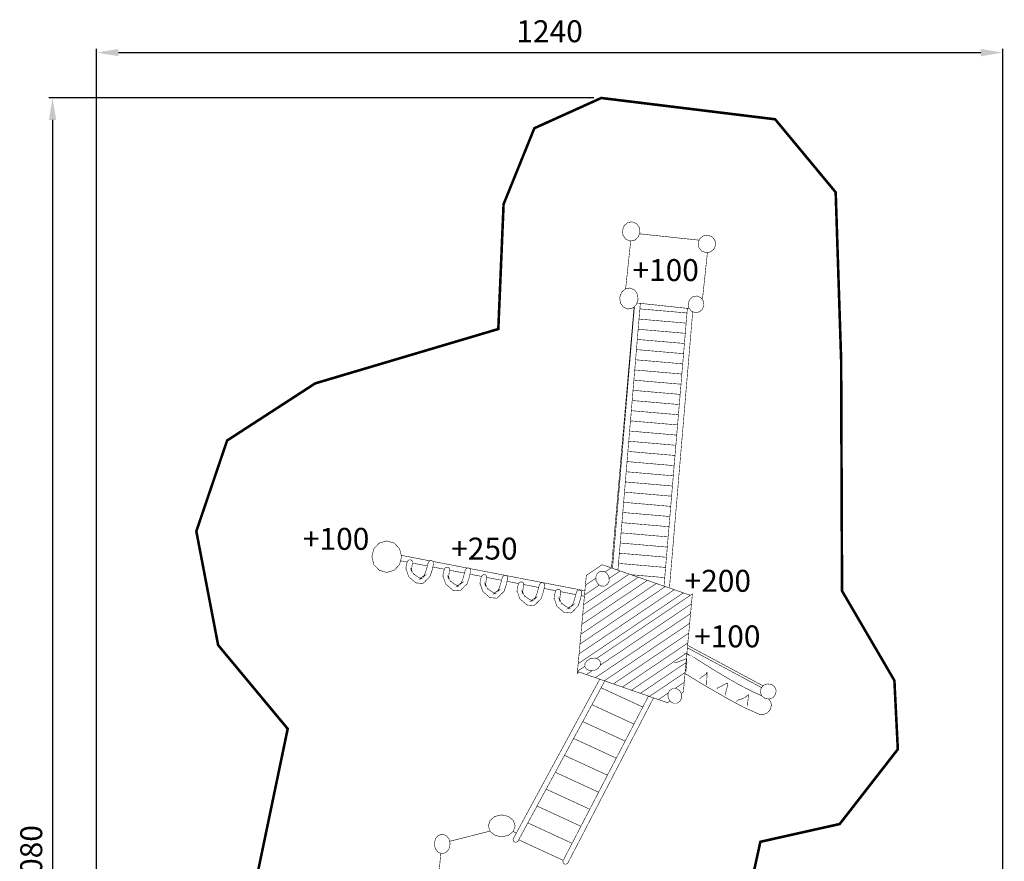
# Model space of a CAD drawing. Extents: x 33 to 1381, y -2218 to -29.
import ezdxf

# ---------------------------------------------------------------- set-up
doc = ezdxf.new("R2010")
doc.units = 0
doc.header["$LTSCALE"] = 20
doc.header["$MEASUREMENT"] = 0
doc.header["$PDMODE"] = 35
doc.header["$PDSIZE"] = 0.000315
doc.linetypes.add('STRICHLINIEX2', pattern=[1.5, 1, -0.5])
doc.layers.get('0').update_dxf_attribs({"linetype": 'CONTINUOUS'})
doc.layers.get('Defpoints').update_dxf_attribs({"linetype": 'CONTINUOUS'})
doc.styles.get("Standard").update_dxf_attribs({"font": 'arial.ttf', "height": 30})
doc.dimstyles.new('Kopie von ISO-25', dxfattribs={"dimtxt": 30, "dimasz": 30, "dimexe": 5, "dimexo": 10, "dimgap": 10, "dimtad": 1, "dimdec": 0, "dimtxsty": 'Standard', "dimcen": 2.5, "dimclrd": 256, "dimclre": 256, "dimclrt": 256, "dimadec": 0, "dimazin": 0, "dimtfac": 1, "dimtdec": 0, "dimtmove": 0, "dimatfit": 3, "dimfxl": 0, "dimarcsym": 0})

# ---------------------------------------------------------------- blocks, each defined once
blk = doc.blocks.new('*D3')
at = {"linetype": 'Continuous', "lineweight": -2}
for p, q in [((819.0954856811913, -136.2436925752841), (73.32429049498248, -136.2436925752839)), ((78.32429049498244, -166.2436925752839), (78.324290494982, -2186.243692575284)), ((600.6436443041213, -2216.243692575284), (73.32429049498201, -2216.243692575284))]:
    blk.add_line(p, q, dxfattribs=at)
at = {"linetype": 'Continuous'}
for points in [[(73.32429049498244, -166.2436925752839), (83.32429049498244, -166.2436925752839), (78.32429049498245, -136.2436925752839)], [(73.324290494982, -2186.243692575284), (83.324290494982, -2186.243692575284), (78.32429049498198, -2216.243692575284)]]:
    blk.add_solid(points, dxfattribs=at)
at = {"layer": 'Defpoints', "color": 0, "linetype": 'Continuous'}
for p in [(829.0954856811913, -136.2436925752841), (78.32429049498198, -2216.243692575284), (610.6436443041213, -2216.243692575284)]:
    blk.add_point(p, dxfattribs=at)
at = {"linetype": 'Continuous', "insert": (53.00710086333166, -1176.243692575284), "char_height": 30, "attachment_point": 5, "rotation": 90}
blk.add_mtext('2080', dxfattribs=at)
blk = doc.blocks.new('*D4')
at = {"linetype": 'Continuous', "lineweight": -2}
for p, q in [((138.4207691719314, -1922.420916112281), (138.4207691719315, -69.15559687466157)), ((168.4207691719315, -74.15559687466157), (1348.42129671016, -74.15559687466157)), ((1378.421296710159, -1943.794752658469), (1378.42129671016, -69.15559687466157))]:
    blk.add_line(p, q, dxfattribs=at)
at = {"linetype": 'Continuous'}
for points in [[(168.4207691719315, -69.15559687466157), (168.4207691719315, -79.15559687466157), (138.4207691719315, -74.15559687466157)], [(1348.42129671016, -69.15559687466157), (1348.42129671016, -79.15559687466157), (1378.42129671016, -74.15559687466157)]]:
    blk.add_solid(points, dxfattribs=at)
at = {"layer": 'Defpoints', "color": 0, "linetype": 'Continuous'}
for p in [(1378.42129671016, -74.15559687466157), (138.4207691719314, -1932.420916112281), (1378.421296710159, -1953.794752658469)]:
    blk.add_point(p, dxfattribs=at)
at = {"linetype": 'Continuous', "insert": (758.4210329410455, -48.83840724301082), "char_height": 30, "attachment_point": 5}
blk.add_mtext('1240', dxfattribs=at)

msp = doc.modelspace()

# ---------------------------------------------------------------- linework, layer by layer
at = {"linetype": 'STRICHLINIEX2', "const_width": 3.528058439512614, "flags": 128}
msp.add_lwpolyline([(259.4857516239584, -1591.894950729535), (358.1286399934501, -1506.525080489285), (388.6035465141645, -1397.248994822939), (356.6546786453945, -1207.076230937815), (400.0426854545453, -999.0802949360176), (304.8417495626516, -884.61626156434), (275.0066687589374, -728.8983284395797), (317.1427101218421, -604.7624873458171), (437.6996927985614, -526.6054519152751), (688.2444199807012, -452.2406348074057), (695.4374427991719, -281.5575363018532), (737.52547818331, -177.601732282305), (829.0954856811913, -136.2436925752841), (1067.009306450078, -165.3655416944661), (1149.866355801768, -265.2024835358188), (1157.325316502612, -494.2654242195181), (1158.537403966497, -810.4444843710876), (1230.208298265909, -933.025338152633), (1234.889262195483, -1027.106388539861), (1155.352245375317, -1129.328135326396), (1046.809457384627, -1153.640242572964), (991.800447715535, -1405.20300130482), (922.4305383983796, -1529.947934129177), (880.7773508219049, -1664.669982540579), (1102.903300573889, -1819.555812033385), (1198.953358090209, -1847.360925734969), (1186.323213676619, -1898.181985256424), (1378.421296710159, -1953.794752658469), (1308.947247439066, -2194.029624400737), (1116.846370406762, -2138.426762994311), (1100.252303746445, -2187.411657327915), (1004.208342227428, -2159.608829625319), (610.6436443041213, -2216.243692575284), (324.8876746961847, -2150.761759538447), (186.003838125574, -2082.666675657426), (138.4207691719314, -1932.420916112281), (259.4857516239584, -1591.894950729535)], dxfattribs=at)
at = {"linetype": 'Continuous', "const_width": 0.7619996629616875}
for points in [[(858.047408875533, -317.4825184119571), (860.3928438381291, -311.0118712739742), (865.1992837122039, -306.7362911650962), (871.4314249556797, -305.5734796794167), (877.2792643691355, -308.0189905977483), (881.0783406887747, -313.2084623024052), (882.0133142752288, -320.0245492875974), (879.6673713128573, -326.4964664250188), (874.8619474383333, -330.773316533335), (868.6305681945203, -331.9346040196885), (862.781712781514, -329.489093101357), (858.9813664624364, -324.2993673968125), (858.047408875533, -317.4825184119571)], [(881.2854192975022, -322.032644137367), (963.1440767542039, -330.7281585511116)], [(862.4421104970461, -397.3349172876378), (869.404033248397, -331.7904601226387)], [(961.6582810476473, -334.5464848644336), (963.9407240381051, -328.6808654588423), (968.7006819327391, -324.8350531598746), (974.9142811844165, -323.8355636019566), (980.7796465901201, -326.1172445927514), (984.6257128889754, -330.8772024873854), (985.6244404472307, -337.0915637387257), (983.3435214560986, -342.9569291444293), (978.5835635614646, -346.8024874435093), (972.3694563100121, -347.8004530021016), (966.503582904533, -345.5202960106324), (962.6575166056778, -340.761354115549), (961.6582810476473, -334.5464848644336)], [(974.3833271351549, -347.4770318505795), (967.5147115197007, -412.1306323973728)], [(854.3654265041022, -409.1866378505198), (856.8574194018745, -402.121376975539), (861.9242091607945, -397.4373650473135), (868.4753742631638, -396.1414576205033), (874.6076935507917, -398.7838184517667), (878.5769497951592, -404.427187955661), (879.5284333743107, -411.8574466692005), (877.0369484763137, -418.9229615440689), (871.9701587173937, -423.6069734722944), (865.4195016147997, -424.9016108996663), (859.287690326947, -422.2592500684028), (855.3179260828042, -416.6161345643962), (854.3654265041022, -409.1866378505198)], [(882.4357949801831, -417.1363870905446), (882.5243620491883, -417.5506001510748), (851.9253752938031, -782.1028224517623)], [(949.7057759717032, -424.2815156914784), (877.8391075501304, -416.6481466846173)], [(948.0215350792848, -417.3156502549951), (950.106366157148, -411.734510723576), (954.4129342523199, -408.0583703495612), (960.0143937747513, -407.0784387829924), (965.2848914435696, -409.2130538388358), (968.7230339228527, -413.711645849074), (969.5894275396402, -419.6054592421949), (967.503834462114, -425.1876147731646), (963.1975203668298, -428.8645171468424), (957.5973308438367, -429.8444487134111), (952.3263251752431, -427.7093256577925), (948.8871666964094, -423.2107336475544), (948.0215350792848, -417.3156502549951)], [(844.494652796991, -779.5292482851999), (874.5719436845648, -421.201744046808)], [(872.5795044478754, -437.927487138221), (873.7834639153548, -424.0075312951246), (874.3324450838231, -424.0550241574779)], [(873.7834639153548, -424.0075312951246), (873.9785127579079, -421.750343391027)], [(874.3324450838231, -424.0550241574779), (873.7834639153548, -424.0075312951246)], [(881.9232880671957, -424.7117149178556), (946.429284672948, -430.2921876074819)], [(946.429284672948, -430.2921876074819), (881.9232880671957, -424.7117149178556)], [(914.9673342802563, -803.9629467352327), (946.8785355848424, -424.9564748753995), (946.885393581809, -424.86655891517), (946.8869175811349, -424.8637649164059), (946.8874255809103, -424.8609709176417), (946.8874255809103, -424.8574149192145), (947.2241188246123, -424.017924722698)], [(954.229198960669, -428.4801215830185), (922.3963424567203, -806.5402167291661)], [(871.375544980396, -451.8416009839015), (872.5795044478754, -437.927487138221), (873.1637776080781, -437.9780101549071)], [(873.1637776080781, -437.9780101549071), (872.5795044478754, -437.927487138221)], [(880.7546756025693, -438.6344070119951), (945.2572744372283, -444.2120479155891)], [(945.2572744372283, -444.2120479155891), (880.7546756025693, -438.6344070119951)], [(870.1713315130288, -465.7673988244139), (871.375544980396, -451.8416009839015), (871.9955946703561, -451.8952235812241)], [(871.9955946703561, -451.8952235812241), (871.375544980396, -451.8416009839015)], [(879.586516728244, -452.5516950921498), (944.0854555035102, -458.1296361470061)], [(944.0854555035102, -458.1296361470061), (879.586516728244, -452.5516950921498)], [(868.9663560459987, -479.6914186657128), (870.1713315130288, -465.7673988244139), (870.8264352139105, -465.8240708185252)], [(870.8264352139105, -465.8240708185252), (870.1713315130288, -465.7673988244139)], [(878.4173701371049, -466.4807506978896), (942.912550156815, -472.060127607777)], [(942.912550156815, -472.060127607777), (878.4173701371049, -466.4807506978896)], [(867.7623965785192, -493.6055325113933), (868.9663560459987, -479.6914186657128), (869.6574212454639, -479.7511847763309)], [(869.6574212454639, -479.7511847763309), (868.9663560459987, -479.6914186657128)], [(877.2484017303207, -480.4076834391332), (941.7401022353637, -485.9851862700081)], [(941.7401022353637, -485.9851862700081), (877.2484017303207, -480.4076834391332)], [(866.5584371110398, -507.5336163508947), (867.7623965785192, -493.6055325113933), (868.4892372704476, -493.6684105605117)], [(868.4892372704476, -493.6684105605117), (867.7623965785192, -493.6055325113933)], [(876.080232262476, -494.3250977290567), (940.5681912544675, -499.9038677374908)], [(940.5681912544675, -499.9038677374908), (876.080232262476, -494.3250977290567)], [(865.3544776435604, -521.4525561944404), (866.5584371110398, -507.5336163508947), (867.3198914273223, -507.5994783260505)], [(867.3198914273223, -507.5994783260505), (866.5584371110398, -507.5336163508947)], [(874.9109252446129, -508.2560646372587), (939.3953461861432, -513.8336432774639)], [(939.3953461861432, -513.8336432774639), (874.9109252446129, -508.2560646372587)], [(864.1495021765302, -535.372512037537), (865.3544776435604, -521.4525561944404), (866.1513068222523, -521.5214770390116)], [(866.1513068222523, -521.5214770390116), (865.3544776435604, -521.4525561944404)], [(873.7423714582765, -522.1780576461239), (938.2231886144511, -527.7552534816825)], [(938.2231886144511, -527.7552534816825), (873.7423714582765, -522.1780576461239)], [(862.9455427090508, -549.2873878828802), (864.1495021765302, -535.372512037537), (864.9826300131281, -535.4445742301817)], [(864.9826300131281, -535.4445742301817), (864.1495021765302, -535.372512037537)], [(872.5737234543731, -536.1011731504394), (937.0509193579911, -541.6781901558601)], [(937.0509193579911, -541.6781901558601), (872.5737234543731, -536.1011731504394)], [(861.7405672420207, -563.2175037214829), (862.9455427090508, -549.2873878828802), (863.8143830740524, -549.3625501402404)], [(863.8143830740524, -549.3625501402404), (862.9455427090508, -549.2873878828802)], [(871.4054985643354, -550.0192477329338), (935.8790170587102, -555.5967685125777)], [(935.8790170587102, -555.5967685125777), (871.4054985643354, -550.0192477329338)], [(860.5383857737548, -577.1344115659275), (861.7405672420207, -563.2175037214829), (862.6448615411888, -563.2957109954035)], [(862.6448615411888, -563.2957109954035), (861.7405672420207, -563.2175037214829)], [(870.2360226066301, -563.9522273677467), (934.7060599747982, -569.5278744516254)], [(934.7060599747982, -569.5278744516254), (870.2360226066301, -563.9522273677467)], [(859.3344263062753, -591.0553834085746), (860.5383857737548, -577.1344115659275), (861.4764579799287, -577.2155528327063)], [(861.4764579799287, -577.2155528327063), (860.5383857737548, -577.1344115659275)], [(869.0676405751717, -577.8721741120416), (933.5339955956522, -583.4483778163448)], [(933.5339955956522, -583.4483778163448), (869.0676405751717, -577.8721741120416)], [(858.1304668387959, -604.975339251671), (859.3344263062753, -591.0553834085746), (860.3077049050519, -591.1395586202285)], [(860.3077049050519, -591.1395586202284), (859.3344263062753, -591.0553834085746)], [(867.8989249923151, -591.7960947429376), (932.3617325328004, -597.3712409295937)], [(932.3617325328004, -597.3712409295937), (867.8989249923151, -591.7960947429376)], [(856.9244753722152, -618.8983430934194), (858.1304668387959, -604.975339251671), (859.1390323488193, -605.0626051443329)], [(859.1390323488193, -605.0626051443329), (858.1304668387959, -604.975339251671)], [(866.7302581934026, -605.7194341684689), (931.1892481150949, -611.2967330545588)], [(931.1892481150949, -611.2967330545588), (866.7302581934026, -605.7194341684689)], [(855.7205159047357, -632.8193149360663), (856.9244753722152, -618.8983430934194), (857.9700956661205, -618.9887983540142)], [(857.9700956661205, -618.9887983540142), (856.9244753722152, -618.8983430934194)], [(865.5613617977716, -619.6455089784977), (930.0168274471079, -625.221468029843)], [(930.0168274471079, -625.221468029843), (865.5613617977716, -619.6455089784977)], [(854.5165564372562, -646.7423187778147), (855.7205159047357, -632.8193149360663), (856.801341515704, -632.9128169550387)], [(856.801341515704, -632.9128169550387), (855.7205159047357, -632.8193149360663)], [(864.392637075375, -633.569538496647), (928.8444865317377, -639.1452557904586)], [(928.8444865317377, -639.1452557904586), (864.392637075375, -633.569538496647)], [(853.3123429698892, -660.6604966216976), (854.5165564372562, -646.7423187778147), (855.63241575836, -646.8388800048903)], [(855.63241575836, -646.8388800048903), (854.5165564372562, -646.7423187778147)], [(863.2237253204013, -647.4957962958217), (927.6718266050792, -653.0728324194969)], [(927.6718266050792, -653.0728324194969), (863.2237253204013, -647.4957962958217)], [(852.1083835024097, -674.5862944622102), (853.3123429698892, -660.6604966216976), (854.4638953020045, -660.7601144785158)], [(854.4638953020045, -660.7601144785158), (853.3123429698892, -660.6604966216976)], [(862.0552526040707, -661.4168234475159), (926.4998944695343, -666.9917651388424)], [(926.4998944695343, -666.9917651388424), (862.0552526040707, -661.4168234475159)], [(850.9034080353796, -688.5004083078906), (852.1083835024097, -674.5862944622102), (853.294739926428, -674.6889130981531)], [(853.294739926428, -674.6889130981531), (852.1083835024097, -674.5862944622102)], [(860.8861327149195, -675.3455609293529), (925.3272086661888, -680.919649102967)], [(925.3272086661888, -680.919649102967), (860.8861327149195, -675.3455609293529)], [(849.7004645674507, -702.4244281491895), (850.9034080353796, -688.5004083078906), (852.1265503021741, -688.6062061848452)], [(852.1265503021741, -688.6062061848452), (850.9034080353796, -688.5004083078906)], [(859.7179745967934, -689.2628400002533), (924.1554539214118, -694.8364749680944)], [(924.1554539214118, -694.8364749680944), (859.7179745967934, -689.2628400002533)], [(848.4954891004206, -716.3443839922859), (849.7004645674507, -702.4244281491895), (850.9575506861614, -702.5331491541183)], [(850.9575506861614, -702.5331491541183), (849.7004645674507, -702.4244281491895)], [(858.5490116075155, -703.1897081980553), (922.9829352363641, -708.7623740832042)], [(922.9829352363641, -708.7623740832042), (858.5490116075155, -703.1897081980553)], [(847.2915296329411, -730.2684038335848), (848.4954891004206, -716.3443839922859), (849.7888729077137, -716.4562578933778)], [(849.7888729077137, -716.4562578933778), (848.4954891004206, -716.3443839922859)], [(857.3803572835936, -717.1128989982219), (921.8106140939631, -722.6859270020431)], [(921.8106140939631, -722.6859270020431), (857.3803572835936, -717.1128989982219)], [(846.0875701654617, -744.18632767758), (847.2915296329411, -730.2684038335848), (848.6198634809754, -730.383317743285)], [(848.6198634809754, -730.383317743285), (847.2915296329411, -730.2684038335848)], [(856.2113699250268, -731.0400575284611), (920.637947020326, -736.6135885151019)], [(920.637947020326, -736.6135885151019), (856.2113699250268, -731.0400575284611)], [(515.187692525023, -763.6493230689474), (517.9733092929232, -752.7865098736534), (525.2819020602765, -745.047895296502), (535.5414655223926, -742.098448601065), (545.8002669848458, -745.047895296502), (553.1083517524237, -752.7865098736534), (555.8934605205487, -763.6493230689474), (553.1083517524237, -774.5113742645786), (545.8002669848458, -782.249226842067), (535.5414655223926, -785.1984195376162), (525.2819020602765, -782.249226842067), (517.9733092929232, -774.5113742645786), (515.187692525023, -763.6493230689474)], [(844.8843726976452, -758.1072995202271), (846.0875701654617, -744.18632767758), (847.4513664478674, -744.3042731627278)], [(847.4513664478674, -744.3042731627278), (846.0875701654617, -744.18632767758)], [(855.0429198364855, -744.9608150957105), (919.4660307541319, -750.5323327555936)], [(919.4660307541319, -750.5323327555936), (855.0429198364855, -744.9608150957105)], [(555.4151168294144, -761.783629987439), (594.6915128778921, -769.3598926202806)], [(570.8725958951619, -772.3963172000847), (570.1337102219767, -776.2962314751226), (569.728326401281, -779.9548458568893), (569.1055186767537, -783.423468322691), (568.4735669562708, -780.1044517907173), (569.7486463922934, -782.2515128410557), (570.8065559243719, -784.4201638818447), (571.8334774701566, -786.7114968683705), (571.8156974780208, -786.5954189197128), (575.5347638330492, -789.6383375738064), (579.0409782822235, -792.0381285123603), (583.6675862358393, -793.6042918196343), (580.4466136605001, -794.4833854308044), (583.0282685186144, -792.2654584118106), (585.7994072929183, -790.1176353618093), (588.7186280017246, -788.6843139957784), (585.9485052269712, -791.2314248691716), (588.7262479983542, -784.7427437391652), (590.514915207213, -778.8827123311021), (592.2606564350582, -772.2014992862541), (592.2687844314631, -772.1694953004097), (592.2774204276434, -772.1374913145653), (592.2855484240483, -772.105487328721), (593.2995159755626, -770.2863401333439), (594.9718512358759, -769.1733126256443), (596.9426363641825, -769.0064346994557), (598.6327516166315, -769.8796863132098), (599.5684872027484, -771.4956335984639), (599.5486752115114, -773.5062967091321), (597.7221620193923, -781.8527330174392), (594.6812753643998, -790.9710749843264), (588.8235299553256, -796.4874445443936), (589.2215477792793, -796.6502584723798), (587.7737484196521, -797.8905399237938), (586.3089310675521, -799.1115173837461), (584.8375097183731, -800.3243668472935), (575.3889678975358, -799.4793092210689), (565.4817022795957, -790.8646490313995), (562.1664957459369, -780.8222554732273), (561.741553933892, -780.9073454355914), (562.0161278124458, -777.4963809442872), (562.6937995127064, -774.3561803332221), (563.6094691076987, -770.9952538197858), (564.6236906591007, -769.1758526245209), (566.2957719195264, -768.0630791167091), (568.266557047833, -767.8964551904082), (569.956672300282, -768.769198804387), (570.8924078863989, -770.3854000895287), (570.8725958951619, -772.3963172000847)], [(843.6783812310645, -772.0353833597285), (844.8843726976452, -758.1072995202271), (846.2826165100504, -758.2282415767106)], [(846.2826165100504, -758.2282415767106), (844.8843726976452, -758.1072995202271)], [(853.8741921345821, -758.8848801113033), (918.2936256277432, -764.4568831447115)], [(918.2936256277432, -764.4568831447115), (853.8741921345821, -758.8848801113033)], [(563.6033195592338, -771.0178254772864), (554.4565235294028, -769.253442858219)], [(591.1800173225998, -776.3372669589014), (570.8682595031294, -772.419205121456)], [(614.4433453954306, -780.8246756186659), (598.6152882056466, -777.771502801848)], [(598.7894992716562, -770.1503781105135), (645.894985581173, -779.2368415245226)], [(621.5656394732388, -782.4783347407307), (620.8267538000536, -786.3782490157687), (620.4213699793579, -790.0371173974231), (619.7985622548306, -793.506247863), (619.1666105343477, -790.1864693313635), (620.4411819705949, -792.3340383814772), (621.4993455025611, -794.5026894222661), (622.5265210482335, -796.7942764086796), (622.50848705621, -796.6784524599094), (626.227807411126, -799.7211171141155), (629.7337678604127, -802.1204000528942), (634.3596138143655, -803.6863093602803), (631.139657238577, -804.5654029714506), (633.7213120966912, -802.3482379521197), (636.4924508709953, -800.2006689020061), (639.4116715798015, -798.7673475359751), (636.641548805048, -801.3144584093684), (639.4192915764311, -794.8257772793619), (641.2074507855145, -788.9657458712989), (642.9524300136968, -782.2842788265632), (642.9613200097647, -782.2522748407188), (642.9697020060572, -782.2202708548743), (642.9785920021251, -782.18826686903), (643.9920515538641, -780.3693736735404), (645.6646408140651, -779.256346165841), (647.6354259423716, -779.0894682396524), (649.3250331950454, -779.9627198534065), (650.2607687811624, -781.5786671386606), (650.2414647897007, -783.5893302493289), (648.4144435978062, -791.9355125577483), (645.3735569428137, -801.0538545246354), (639.5165735334025, -806.5694620850397), (639.9145913573562, -806.732276013026), (638.4665379978413, -807.9733194641028), (637.0017206457413, -809.1940429241674), (635.53055329645, -810.4063843879395), (626.0815034758374, -809.5620887613779), (616.1744918577848, -800.9474285717085), (612.8595393240138, -790.9042730138734), (612.4345975119688, -790.9893629762375), (612.7091713905227, -787.5789064847086), (613.3865890908957, -784.4384518737559), (614.3025126857756, -781.077271360432), (615.31648023729, -779.25863216483), (616.9888154976032, -778.1458586570182), (618.9596006259097, -777.9784727310544), (620.6492078785835, -778.8517243448084), (621.5851974645881, -780.4676716300626), (621.5656394732388, -782.4783347407307)], [(649.1267390175088, -779.8602340773435), (697.6840276698783, -789.2267444647778)], [(821.7808315703224, -792.9645656685133), (819.204476056061, -794.7003013348608), (813.3276806554129, -798.657365584621), (807.445551257124, -802.6174778330328), (807.8527130770331, -798.152413807965), (808.2644468949201, -793.6853177837959), (808.6744027135935, -789.2222857578294), (812.2936471127738, -786.7836328364642), (815.9116215125159, -784.3470119142005), (819.5214679158531, -781.9144549901391), (823.1391883157075, -779.482406065853), (826.7500507185953, -777.0534051402188), (830.3545631242918, -774.6254202141353), (834.4658053058577, -776.0490895844353), (838.5719674896706, -777.4747909538366), (842.6814316720229, -778.8984603241367)], [(834.071910259962, -784.6918398128533), (836.8193682648587, -782.8430785794017), (842.6814316720229, -778.8984603241367), (846.7898798548247, -780.3277176919652), (850.9122980314474, -781.7521490619283), (855.0354782077331, -783.1793744306555)], [(842.6814316720229, -778.8984603241367), (836.8193682648587, -782.8430785794017), (834.071910259962, -784.6918398128533)], [(843.0737784585039, -779.0349509187289), (843.6783812310645, -772.0353833597285), (845.1132550549646, -772.1594953362234)], [(845.1132550549646, -772.1594953362235), (843.6783812310645, -772.0353833597285)], [(852.7048601232807, -772.8161447879756), (917.1206755478169, -778.3879058980509)], [(917.1206755478169, -778.3879058980509), (852.7048601232807, -772.8161447879756)], [(641.9479968861242, -786.1302196447285), (621.5683559830998, -782.199063415284)], [(665.2895227765378, -790.6327123699672), (649.3717752104914, -787.5622386162464)], [(672.2584290514279, -792.5613682809275), (671.5195433782428, -796.4612825559655), (671.1139055576596, -800.1201509376197), (670.4916058329075, -803.5892814031967), (669.8596541124246, -800.2692488716725), (671.1342255486718, -802.4170719216739), (672.1921350807503, -804.5854689625752), (673.2195646263103, -806.8762939493257), (673.2015306342869, -806.7614860001061), (676.9205969893152, -809.8036426545368), (680.4268114384896, -812.2031795932032), (685.0524033925548, -813.7693429004771), (681.8324468167663, -814.6484365116473), (684.4138476749928, -812.430763492541), (687.1847324494091, -810.2829404425397), (690.1034451584401, -808.8493650766211), (687.3345923831249, -811.3964759500145), (690.1118271547326, -804.9083028197833), (691.9002403637037, -799.047763411945), (693.6454735917737, -792.3662963672093), (693.6543635878415, -792.3345463812525), (693.6627455841341, -792.3030503951834), (693.6716355802021, -792.2713004092267), (694.685095131941, -790.4518992139618), (696.3571763923667, -789.3391257061501), (698.327453520898, -789.1722477799615), (700.017568773347, -790.0449913939403), (700.9538123592392, -791.6609386791944), (700.9345083677775, -793.6723637895255), (699.1074871758831, -802.0182920980573), (696.0666005208906, -811.1363800650568), (690.2096171114794, -816.6522416253488), (690.6076349354331, -816.8153095532226), (689.1590735761429, -818.0563530042996), (687.6945102239306, -819.2770764643642), (686.2235968745268, -820.4894179281363), (676.7742930540265, -819.644868301687), (666.8667734361987, -811.0299541121299), (663.5515669025401, -800.9873065540701), (663.1266250904952, -801.0723965164341), (663.401198969049, -797.6619400249053), (664.0788706693096, -794.5214854139526), (664.9955562638524, -791.1603049006285), (666.0090158155915, -789.3414117051391), (667.6813510759048, -788.2283841974396), (669.6516282044361, -788.0612522713634), (671.3417434568851, -788.9347578850051), (672.2777330428896, -790.5507051702592), (672.2584290514279, -792.5613682809275)], [(692.7163791793749, -795.9232500156081), (672.2640292011229, -791.9780684784862)], [(698.8795996134445, -789.4573655999179), (806.7309873307344, -810.2614749600046)], [(892.0404678401416, -796.0223707500994), (877.121022439127, -806.0645103083839), (862.1942110413705, -816.1104598649831), (847.2755276400189, -826.1513294238293), (832.3431282447341, -836.2021049782938), (817.4051408519208, -846.256944530961), (802.4635974606804, -856.3122920834035), (802.8862532737364, -851.8297020660875), (803.2979870916234, -847.3615900423679), (803.7033709123191, -842.9003360156148), (816.3825373042263, -834.3649237908933), (829.0599256969199, -825.8305275657224), (841.7274080939949, -817.3024813377428), (854.3908264928675, -808.7795151075163), (867.0570388905044, -800.2545168781886), (879.7184252902757, -791.730280648524), (883.8286514722911, -793.1552200182623), (887.9343056563287, -794.5860013854166), (892.0404678401416, -796.0223707500994)], [(879.7184252902757, -791.730280648524), (867.0570388905044, -800.2545168781886), (854.3908264928675, -808.7795151075163), (841.7274080939949, -817.3024813377428), (829.0599256969199, -825.8305275657224), (816.3825373042263, -834.3649237908933), (803.7033709123191, -842.9003360156148), (804.127550724701, -838.4103800015569), (804.5463965394424, -833.9282979840162), (804.9665123536219, -829.4543439628804), (815.3716177513637, -822.4469950622848), (825.774945149892, -815.443456160004), (836.1734465505549, -808.4452512553638), (846.5749959498695, -801.4427283526336), (856.9712113515435, -794.4460474473194), (867.3653947541162, -787.4513985411063), (871.4710489381538, -788.8816719084855), (875.5888951167988, -790.3081352775497), (879.7184252902757, -791.730280648524)], [(867.3653947541162, -787.4513985411063), (856.9712113515435, -794.4460474473194), (846.5749959498695, -801.4427283526336), (836.1734465505549, -808.4452512553638), (825.774945149892, -815.443456160004), (815.3716177513637, -822.4469950622848), (804.9665123536219, -829.4543439628804), (805.3718961743175, -824.9892799378126), (805.7805819935527, -820.5239619128572), (806.196379809642, -816.0543258898116), (814.3469822045679, -810.5674203167121), (822.4917426020777, -805.0861027411411), (826.5399732339728, -802.3629496593128)], [(826.5399732339728, -802.3629496593128), (822.4917426020777, -805.0861027411411), (814.3469822045679, -810.5674203167121), (806.196379809642, -816.0543258898116), (806.6093836269673, -811.571481872608), (807.0251814430567, -807.0921938538315), (807.445551257124, -802.6174778330328), (813.3276806554129, -798.657365584621), (819.204476056061, -794.7003013348608), (821.7808315703224, -792.9645656685133)], [(821.96748683396, -796.4452805630432), (821.6753869631582, -790.9982529723053), (823.7774900333818, -786.4371769897043), (827.8214222447194, -783.743254181247), (832.6839960939656, -783.8120881508014), (836.9275722169992, -786.5019469610561), (839.63952901748, -791.235488867374), (839.9290888894053, -796.6835324576625), (837.8252078199681, -801.2456244398142), (833.7794976094169, -803.9403092479342), (828.9176857598336, -803.8717292782678), (824.6758876360136, -801.1800924687993), (821.96748683396, -796.4452805630432)], [(839.7578579054681, -793.4618365151448), (846.9057038035949, -788.6495160111698), (855.0354782077331, -783.1793744306555), (859.1479903887373, -784.6032978008432), (863.2556765718762, -786.0292531701323), (867.3653947541162, -787.4513985411063)], [(855.0354782077331, -783.1793744306555), (846.9057038035949, -788.6495160111698), (839.7578579054681, -793.4618365151448)], [(915.9488504131286, -792.3055677778317), (869.8541951014505, -788.3184138068723)], [(869.8541951014505, -788.3184138068723), (915.9488504131286, -792.3055677778317)], [(716.1356804154024, -800.4407453130638), (700.1287587399601, -797.3530702083808)], [(722.9514726295049, -802.6444018211241), (722.2120789565444, -806.544316096162), (721.8064411359611, -810.2029304779287), (721.1836334114338, -813.6723149433933), (720.5524436906138, -810.3522824118693), (721.827015126861, -812.4995974620953), (722.8844166591642, -814.6682485028844), (723.9115922048366, -816.9593274895224), (723.8935582128131, -816.8432495408645), (727.6126245678415, -819.8861681949583), (731.1190930169035, -822.2862131334), (735.7454469706316, -823.8523764406739), (732.5244743952925, -824.731470051844), (735.1061292534067, -822.5137970327378), (737.8775220275984, -820.3659739827365), (740.796488736517, -818.9323986168179), (738.0266199616512, -821.4792554903236), (740.8043627330343, -814.9908283602047), (742.5927759420053, -809.130542952254), (744.3385171698505, -802.449329907406), (744.3468991661431, -802.4173259215615), (744.3555351623233, -802.3853219357172), (744.3644251583912, -802.3533179498728), (745.3778847101303, -800.5346787542709), (747.0497119706682, -799.4219052464591), (749.0204970989748, -799.2542653206076), (750.7106123514238, -800.1277709342494), (751.6466019374284, -801.7437182195035), (751.6275519458544, -803.7543813301717), (749.80053075396, -812.100563638591), (746.7591360991921, -821.2191596053658), (740.901390690118, -826.7352751655455), (741.3004245136223, -826.8983430934193), (739.8518631543321, -828.1386245448333), (738.3867918023444, -829.3593480048979), (736.915624453053, -830.5724514683329), (727.4668286323282, -829.7273938421084), (717.5598170142756, -821.1127336524389), (714.244610480617, -811.0703400942668), (713.8194146686843, -811.1554300566308), (714.0939885472382, -807.7444655653267), (714.7719142473865, -804.6042649542617), (715.6885998419293, -801.2433384408253), (716.7018053937808, -799.4244452453357), (718.3738866542063, -798.3114177376362), (720.3444177826252, -798.14428581156), (722.0345330350743, -799.0177914252018), (722.9707766209666, -800.6337387104559), (722.9514726295049, -802.6444018211241)], [(743.4848859476517, -805.7163043972529), (722.9599911636395, -801.7571292394173)], [(766.9811498825421, -810.248645510418), (750.885575928779, -807.1438697140284)], [(773.6435002080311, -812.7274353613209), (772.9046145348459, -816.6273496363588), (772.4992307141504, -820.2857100182378), (771.8764229896229, -823.7543324840394), (771.24447126914, -820.435315952066), (772.5190427053873, -822.5823770024044), (773.5772062373535, -824.7512820430809), (774.6043817830258, -827.0423610297191), (774.58660179089, -826.9262830810612), (778.3056681459184, -829.9689477352673), (781.8116285952051, -832.3687386738213), (786.4374745491579, -833.9354099808705), (783.2175179733695, -834.814249592153), (785.7991728314836, -832.5965765730468), (788.5705656056753, -830.4484995231578), (791.4895323145938, -829.0154321570146), (788.7194095398404, -831.5622890305201), (791.4971523112234, -825.0738619004014), (793.2853115203069, -819.2135764924507), (795.0305447483768, -812.5323634476026), (795.0394347444446, -812.5003594617583), (795.0480707406249, -812.4683554759139), (795.0564527369174, -812.4363514900695), (796.0704202884318, -810.6174582945799), (797.7427555487451, -809.5044307868804), (799.7135406770517, -809.3372988608044), (801.4031479297254, -810.210804474446), (802.33913751573, -811.8267517597001), (802.3195795243806, -813.8374148703683), (800.4925583324862, -822.1835971787877), (797.4514176776061, -831.3021931455626), (791.5944342681948, -836.8183087057423), (791.9924520921486, -836.981376633616), (790.5446527325214, -838.22165808503), (789.0798353804213, -839.4423815450946), (787.6084140312423, -840.655231008642), (778.1598722104051, -839.8104273823052), (768.2526065924649, -831.1957671926357), (764.9374000588061, -821.1533736344635), (764.5124582467612, -821.237447597277), (764.787032125315, -817.8272451056357), (765.4647038255757, -814.6872984944583), (766.3803734205679, -811.326371981022), (767.3945949719699, -809.5069707857571), (769.0666762323956, -808.3941972779453), (771.0374613607021, -808.2273193517567), (772.7270686133759, -809.1000629657356), (773.6633121992681, -810.7160102509897), (773.6435002080311, -812.7274353613209)], [(929.0485054712019, -808.8463170779693), (907.3447230709518, -823.4571526154843), (885.6325586744091, -838.0717981513142), (863.9275062747207, -852.681363689391), (842.211023880088, -867.2967712248837), (820.4866674889379, -881.9205607566691), (798.7595170990236, -896.5473982871065), (799.1742989155625, -892.0757302649597), (799.5829847347976, -887.6091422405659), (799.9883685554931, -883.1443322153857), (819.4523799464112, -870.0455580090743), (838.9161373374416, -856.944497803774), (858.3694807330781, -843.8502955954403), (877.8185061306247, -830.7583793860956), (897.2721035261488, -817.6646851775372), (916.7244309222349, -804.5732769679678), (920.831863105486, -805.9969463382679), (924.9375172895236, -807.4226477076693), (929.0485054712019, -808.8463170779693)], [(916.7244309222349, -804.5732769679678), (897.2721035261488, -817.6646851775372), (877.8185061306247, -830.7583793860956), (858.3694807330781, -843.8502955954403), (838.9161373374416, -856.944497803774), (819.4523799464112, -870.0455580090743), (799.9883685554931, -883.1443322153857), (800.4079763698975, -878.6612341982944), (800.8199641876721, -874.1847401782821), (801.2355080038739, -869.7123101564723), (818.4318083978178, -858.1357572768708), (835.6296327910878, -846.5602203968198), (852.81856718829, -834.9923035133984), (869.9988655893118, -823.4279426284041), (887.1839899881991, -811.8600257449827), (904.3663203883222, -800.2943948605503), (908.4895005646079, -801.7140002326479), (912.6053147441517, -803.1424956008134), (916.7244309222349, -804.5732769679678)], [(904.3663203883222, -800.2943948605503), (887.1839899881991, -811.8600257449827), (869.9988655893118, -823.4279426284041), (852.81856718829, -834.9923035133984), (835.6296327910878, -846.5602203968198), (818.4318083978178, -858.1357572768708), (801.2355080038739, -869.7123101564723), (801.6505438203003, -865.2421661336515), (802.0597376393107, -860.776086109033), (802.4635974606804, -856.3122920834035), (817.4051408519208, -846.256944530961), (832.3431282447341, -836.2021049782938), (847.2755276400189, -826.1513294238293), (862.1942110413705, -816.1104598649831), (877.121022439127, -806.0645103083839), (892.0404678401416, -796.0223707500994), (896.1537420208087, -797.4432461216354), (900.2632062031612, -798.8661534922724), (904.3663203883222, -800.2943948605503)], [(794.2529320521296, -815.5092699185801), (773.6552350158071, -811.5360514795577)], [(799.0459098243356, -921.5308612471006), (796.2715881994537, -923.3982344107751), (796.6932280129593, -918.9151363936838), (797.1049618308462, -914.4467703700765), (797.5095836518789, -909.982214344784), (815.505729692045, -897.8692137024573), (833.5003517328853, -885.756721059906), (851.4921797749613, -873.6467684162312), (869.4794358190595, -861.5403717709835), (893.4527072154972, -845.4024889088932), (917.4308046098004, -829.2623200478141), (941.403314006575, -813.1274851843757), (945.513794188478, -814.5511545546758), (949.6179243731897, -815.9814279220549), (951.0130157097159, -816.4701717834371)], [(941.403314006575, -813.1274851843757), (917.4308046098004, -829.2623200478141), (893.4527072154972, -845.4024889088932), (869.4794358190595, -861.5403717709835), (851.4921797749613, -873.6467684162312), (833.5003517328853, -885.756721059906), (815.505729692045, -897.8692137024573), (797.5095836518789, -909.982214344784), (797.9324934648225, -905.4953063293779), (798.3437192829342, -901.0188123093657), (798.7595170990236, -896.5473982871065), (820.4866674889379, -881.9205607566691), (842.211023880088, -867.2967712248837), (863.9275062747207, -852.681363689391), (885.6325586744091, -838.0717981513142), (907.3447230709518, -823.4571526154843), (929.0485054712019, -808.8463170779693), (933.1645736506332, -810.2702404481571), (937.2834358288288, -811.6974658168842), (941.403314006575, -813.1274851843757)], [(806.035648695292, -817.7821117292851), (801.6416081500253, -816.9345178023777)], [(822.4357293651034, -903.0154014333733), (835.691862763563, -894.0929973727068), (855.3705040595487, -880.8469032315562), (875.04635135677, -867.6013170901808), (894.7260086523063, -854.3570009482437), (914.4127779446967, -841.1063348091152), (934.1018332360761, -827.8528746712227), (953.7893645281297, -814.6014465324313), (953.3667087150735, -819.0860685488485), (952.9529428980852, -823.5562125716694), (952.5424790796367, -828.0202605971866), (934.5496350380099, -840.1337692392885), (916.5567909963833, -852.2457538820645), (898.5667409535208, -864.3564685254023), (880.5825329080743, -876.4654051695265), (856.6087535118613, -892.5989700335267), (832.6291321182324, -908.7399008942688), (827.8258605123633, -911.9729044631542)], [(953.7223085577889, -817.4193212860637), (953.5103448892551, -817.5620058737586)], [(953.5301372321416, -817.3519976970737), (953.7223085577889, -817.4193212860637)], [(827.8258605123633, -911.9729044631542), (832.6291321182324, -908.7399008942688), (856.6087535118613, -892.5989700335267), (880.5825329080743, -876.4654051695265), (898.5667409535208, -864.3564685254023), (916.5567909963833, -852.2457538820645), (934.5496350380099, -840.1337692392885), (952.5424790796367, -828.0202605971866), (952.1254112641088, -832.5066606128173), (951.7157094453231, -836.982138633279), (951.3034676276609, -841.4543146552012), (929.5753012381961, -856.0803901859754), (907.850944847046, -870.7034177180979), (886.1334464528626, -885.3183172538154), (864.4283940531742, -899.9296607911058), (842.7169916562946, -914.5445603268233), (821.0144792554827, -929.153363865237), (816.8953630773995, -927.7307104944875), (812.7759928994286, -926.3042471254233), (808.6553527220194, -924.876259757033)], [(821.0144792554827, -929.153363865237), (842.7169916562946, -914.5445603268233), (864.4283940531742, -899.9296607911058), (886.1334464528626, -885.3183172538154), (907.850944847046, -870.7034177180979), (929.5753012381961, -856.0803901859754), (951.3034676276609, -841.4543146552012), (950.8858918123578, -845.924458678022), (950.4772059931228, -850.3887607034269), (950.0702981731013, -854.8533167287195), (930.6073027817338, -867.9543769340197), (911.1432913908159, -881.0551831394324), (891.6894399954039, -894.1483693482154), (872.2416845972957, -907.2418095568861), (852.7888492014345, -920.3357577653321), (833.3385538044497, -933.4274199747892), (829.229343621985, -932.0034966046014), (825.1236894379474, -930.5770332355371), (821.0144792554827, -929.153363865237)], [(833.3385538044497, -933.4274199747892), (852.7888492014345, -920.3357577653321), (872.2416845972957, -907.2418095568861), (891.6894399954039, -894.1483693482154), (911.1432913908159, -881.0551831394324), (930.6073027817338, -867.9543769340197), (950.0702981731013, -854.8533167287195), (949.650690358697, -859.3387007447996), (949.23895654081, -863.8162107643625), (948.8254447237096, -868.2883867862846), (931.6283823301026, -879.863669666448), (914.4305579368324, -891.4394605463866), (897.243401538844, -903.0094094289092), (880.0608171388333, -914.5725003144652), (862.8759467398336, -926.1388931985607), (845.6953943389241, -937.7012220844537), (841.5714521629754, -936.286696710109), (837.4558919833194, -934.8592173414942), (833.3385538044497, -933.4274199747892)], [(845.6953943389241, -937.7012220844537), (862.8759467398336, -926.1388931985607), (880.0608171388333, -914.5725003144652), (897.243401538844, -903.0094094289092), (914.4305579368324, -891.4394605463866), (931.6283823301026, -879.863669666448), (948.8254447237096, -868.2883867862846), (948.4088849079571, -872.7585308091055), (947.9996910889466, -877.2238488340611), (947.5925292690374, -881.6894208589042), (932.652509877123, -891.74222841247), (917.7145224843098, -901.7973219650248), (902.7833930884631, -911.8483515193772), (887.8647096871115, -921.8899830778862), (872.9394222886809, -931.9361866343731), (858.0215008869924, -941.9793421922082), (853.9087347061004, -940.5577048210093), (849.7987625239728, -939.132765451271), (845.6953943389241, -937.7012220844537)], [(858.0215008869924, -941.9793421922082), (872.9394222886809, -931.9361866343731), (887.8647096871115, -921.8899830778862), (902.7833930884631, -911.8483515193772), (917.7145224843098, -901.7973219650248), (932.652509877123, -891.74222841247), (947.5925292690374, -881.6894208589042), (947.1729214546333, -886.1702328770066), (946.7616956365216, -890.6398689000522), (946.3552958162754, -895.103408925794), (933.6794314229078, -903.6367891514144), (921.0007730307758, -912.1716933763605), (908.3315126344871, -920.6992316045648), (895.6693642350529, -929.2227058345666), (883.0036598371912, -937.7477040638943), (870.3404954382063, -946.2704162942331), (866.2292532566404, -944.8470009238207), (862.1253770718163, -943.4159655567786), (858.0215008869924, -941.9793421922082)], [(1048.526558781231, -942.8280869192637), (946.9750495355127, -888.3209136433841)], [(947.2874892185994, -884.9468128260829), (1050.544439848932, -940.3672781293709)], [(806.593381634045, -914.1683864932079), (806.8425555238335, -909.5996905139772), (809.8250222046656, -905.5181663192668), (814.9014639593164, -902.8003675213702), (820.642877419845, -902.3279277303338), (825.3644813314434, -904.1384389295308), (828.0525621424845, -907.8392172926481), (827.80186425337, -912.4104532707552), (824.8181275730998, -916.4919774654657), (819.7434638176626, -919.2082522640364), (814.0030663566845, -919.680438055185), (809.2812084451987, -917.8704348557633), (806.593381634045, -914.1683864932079)], [(870.3404954382063, -946.2704162942331), (883.0036598371912, -937.7477040638943), (895.6693642350529, -929.2227058345666), (908.3315126344871, -920.6992316045648), (921.0007730307758, -912.1716933763605), (933.6794314229078, -903.6367891514144), (946.3552958162754, -895.103408925794), (945.9303540042304, -899.5920949404137), (945.5115081894892, -904.0739229580668), (945.0924083748603, -908.5494009785284), (934.6855249779047, -915.5537018804722), (924.2819435794888, -922.5569867828654), (913.8824261792754, -929.5551916875055), (903.4831627789496, -936.5579685901234), (893.0887253764893, -943.553633495887), (882.6955579734671, -950.5482824021), (878.5909197889802, -949.1185170344962), (874.4723116106723, -947.691291665769), (870.3404954382063, -946.2704162942331)], [(946.0572257095523, -895.3040694468935), (949.5302944119491, -898.4544294436118), (948.8312867211255, -898.1442955807865), (953.1490308113541, -899.706394889858), (957.0192270995365, -901.8636159357025), (960.7164494642266, -904.4643207853908), (978.7791434749581, -915.8082097679014), (997.4234972284171, -927.2013747286169), (1016.507270787517, -938.1627398803207), (1035.88847821506, -948.2114834356842), (1048.752110954626, -953.9100341067708)], [(945.6044721483704, -902.6342515948445), (944.9707424286739, -902.8938394800266), (944.4833166442661, -903.430795242527), (944.2884987304355, -904.0843369534605)], [(944.9463584394592, -920.4673297071367), (945.5557041699409, -914.4836003537863), (946.3110998358236, -908.0462272010859), (945.6044721483704, -902.6342515948445)], [(796.337374170356, -920.5803596571427), (806.6211502662821, -913.6592382892849)], [(882.6955579734671, -950.5482824021), (893.0887253764893, -943.553633495887), (903.4831627789496, -936.5579685901234), (913.8824261792754, -929.5551916875055), (924.2819435794888, -922.5569867828654), (934.6855249779047, -915.5537018804722), (945.0924083748603, -908.5494009785284), (944.68753255394, -913.0121790046073), (944.2803707340306, -917.4780050293381), (943.8673669167054, -921.9494190515973), (935.7144785227906, -927.4340386257079), (927.5704801249439, -932.9151022013913), (919.4313077249624, -938.3933717783104), (911.2908653255427, -943.8749433537691), (903.1539789245501, -949.3514349314748), (895.0234425207489, -954.8203065125509), (890.9124543390706, -953.3984151414644), (886.8057841554825, -951.9737297716136), (882.6955579734671, -950.5482824021)], [(944.2884987304355, -904.0843369534605), (939.7800007245789, -905.3949763737546), (934.5402370421667, -907.5107954379116), (929.1544234243535, -908.9103348188846)], [(816.7049792361493, -919.458187787799), (808.6553527220194, -924.876259757033), (804.5463965394424, -923.45182838707), (800.4420123548431, -922.020793020028), (796.337374170356, -920.5803596571427)], [(808.6553527220194, -924.876259757033), (816.7049792361494, -919.458187787799)], [(895.0234425207489, -954.8203065125509), (903.1539789245501, -949.3514349314748), (911.2908653255427, -943.8749433537691), (919.4313077249624, -938.3933717783104), (927.5704801249439, -932.9151022013913), (935.7144785227906, -927.4340386257079), (943.8673669167054, -921.9494190515973), (943.4513151007284, -926.4287070703738), (943.0355172846389, -930.9072330894872), (942.6174334695606, -935.3832191097242), (936.7327640723952, -939.344093357799), (930.855206672084, -943.2996336082331), (929.9560875538372, -943.905112812035)], [(1044.861278246321, -979.0643417892276), (1023.643651631041, -969.4763540300684), (1002.941136787923, -958.43751891263), (982.6104777803295, -946.6981521050423), (962.5094346711755, -935.0093312750977), (951.2257436620388, -927.9722643876464), (943.7273744281199, -923.4566031396339)], [(966.0024411261918, -928.2003562867596), (965.4906313525693, -928.9344159620794), (964.5401637729683, -929.859483552915), (964.0283539993458, -931.0322010342129)], [(972.582308215866, -924.2422760374491), (970.4377871644042, -925.6052394345998), (968.1469621776537, -927.2760506955872), (966.0024411261918, -928.2003562867596)], [(973.8982816338008, -921.476217260898), (973.264805913992, -922.2232309304882), (972.7773801295841, -923.1013085421077), (972.582308215866, -924.2422760374491)], [(973.2404219247773, -939.3092953731905), (973.8982816338008, -921.476217260898)], [(833.956902185577, -933.6424495753083), (715.5555039007987, -1151.989243303213), (715.5544879012481, -1151.989243303213), (714.7165422718779, -1153.084490818777), (713.5864967717057, -1153.880780466572), (712.2545213608487, -1154.2772742912), (710.3347902099605, -1153.978824423206), (708.9682708143825, -1152.769784957974), (708.4485870442427, -1150.91025178046), (708.5098010171673, -1150.226484082895), (708.6855689394238, -1149.567354374434), (708.9634448165172, -1148.94632464912), (708.9603968178653, -1148.944292650018)], [(708.9603968178653, -1148.944292650018), (827.0163960088096, -931.2346328459034)], [(828.8834397563265, -942.9985405554283), (885.9511896232411, -969.3285974896087)], [(885.9511896232411, -969.3285974896087), (828.8834397563265, -942.9985405554283)], [(929.9560875538372, -943.905112812035), (930.855206672084, -943.2996336082331), (936.7327640723952, -939.344093357799), (942.6174334695606, -935.3832191097242), (942.2095096499885, -939.8498071341179), (941.7972678323262, -944.3174111580623), (941.3873120136527, -948.7791731845906), (938.5913675800473, -950.6622242087528)], [(988.3744972308593, -943.0372517242866), (988.1794253171411, -943.6907934352201), (987.6919995327333, -944.2277491977205), (987.0582698130369, -944.4873370829027)], [(1002.192345119119, -936.3712786726978), (997.7326150916917, -938.1881398690862), (992.8342272582864, -941.2196285282354), (988.3744972308593, -943.0372517242866)], [(998.9022845743381, -953.1553372489795), (999.7554701969674, -947.7804456263356), (1001.339413496377, -942.1848281013201), (1002.192345119119, -936.3712786726978)], [(1046.85238336564, -949.2483109770874), (1047.724364979956, -943.8063633841027), (1051.168095456768, -939.6067292416332), (1056.441387124351, -937.553394149839), (1062.042084647119, -938.3623837920168), (1066.345350743751, -941.6745423270236), (1068.425355823749, -946.778416069541), (1067.552866209658, -952.219347662975), (1064.109389732734, -956.4184738056692), (1058.836352065039, -958.4723168972387), (1053.235400542383, -957.663327255061), (1048.931880445863, -954.3511687200541), (1046.85238336564, -949.2483109770874)], [(900.6486940803622, -956.7681884876674), (783.7354237442958, -1181.96910404289), (783.7344077447451, -1181.96808804334), (782.8972241150378, -1183.096863544074), (781.7529546211571, -1183.918299180746), (780.3965952210852, -1184.326223000319), (778.4771180700848, -1184.028281132101), (777.1108526743944, -1182.819241666868), (776.5914229041422, -1180.959200489579), (776.6483188789767, -1180.301086780667), (776.8113868068505, -1179.666087061533), (777.0694506927068, -1179.065123327343), (777.0674186936056, -1179.064107327793)], [(777.0674186936056, -1179.064107327793), (893.7176152126622, -954.368652433424)], [(921.0473940865027, -949.9015678423834), (919.1092358674173, -951.2053801114606), (913.2408224630617, -955.1555863642541), (907.3795210555604, -959.1032526181709), (903.270056873208, -957.6747572500054), (899.1468766969223, -956.2488018807164), (895.0234425207489, -954.8203065125509)], [(907.3795210555604, -959.1032526181709), (913.2408224630617, -955.1555863642541), (919.1092358674173, -951.2053801114606), (921.0473940865027, -949.9015678423834)], [(920.6543171840159, -956.687205686807), (920.4064132936658, -951.2292561009001), (922.6245943125472, -946.6346521331287), (926.8323564514216, -943.891199346579), (931.8506322317996, -943.9135513366926), (936.2057143055133, -946.5708981613277), (938.9593270875692, -951.293264072589), (939.2067229781441, -956.7509596586082), (936.9893039589256, -961.3448016267165), (932.7853518183659, -964.086222414165), (927.7625040400102, -964.0651404234898), (923.4071679664089, -961.4077935988547), (920.6543171840159, -956.687205686807)], [(1030.486408604437, -951.9231837939706), (1026.562618339959, -955.7819500872085), (1020.592096980767, -958.6788188059012), (1015.352333298355, -960.0392422041755)], [(1029.170435186502, -968.5063284591181), (1029.511557035621, -963.0372028781544), (1030.145286755318, -957.3923093749343), (1030.486408604437, -951.9231837939706)], [(816.3560884787669, -966.1005226686748), (873.8545626902521, -992.6295191554493)], [(873.8545626902521, -992.6295191554493), (816.3560884787669, -966.1005226686748)], [(923.188145383104, -961.0322137215045), (919.7053736037409, -963.3762927281723), (915.5959094213886, -961.952115358097), (911.4897472375757, -960.5261599888081), (907.3795210555604, -959.1032526181709)], [(1015.352333298355, -960.0392422041755), (1015.157515384524, -960.692783915109), (1014.670089600117, -961.2297396776094), (1014.03635988042, -961.4893275627916)], [(1057.601128915324, -958.293903866907), (1058.834320065938, -959.100966619182), (1061.119303055272, -962.4971991170022), (1061.953438686327, -966.7661752288012), (1060.336983401298, -972.8832545231701), (1056.096201277029, -977.5543124571252), (1050.143459909972, -979.7752874747708), (1048.286212731447, -979.8164354565708), (1046.518881513151, -979.5703095654342), (1044.864326244973, -979.0592617914745), (1044.861278246321, -979.0643417892276)], [(803.8283713551177, -989.20317944727), (861.7575674246227, -1015.931150315767)], [(861.7575674246227, -1015.931150315767), (803.8283713551177, -989.20317944727)], [(791.3010017023126, -1012.305195446737), (849.6607545310463, -1039.232430185022)], [(849.6607545310463, -1039.232430185022), (791.3010017023126, -1012.305195446737)], [(778.7735603057026, -1035.407343750637), (837.5642159226647, -1062.533181717092)], [(837.5642159226647, -1062.533181717092), (778.7735603057026, -1035.407343750637)], [(766.2459733545489, -1058.509760475082), (825.4675240395761, -1085.834228491956)], [(825.4675240395761, -1085.834228491956), (766.2459733545489, -1058.509760475082)], [(753.718513549589, -1081.611942726251), (813.3708010670819, -1109.135335152258)], [(813.3708010670819, -1109.135335152258), (753.718513549589, -1081.611942726251)], [(741.1911161547216, -1104.714009885506), (801.274165574553, -1132.436273305767)], [(801.274165574553, -1132.436273305767), (741.1911161547216, -1104.714009885506)], [(674.5426500410995, -1131.898106189678), (677.0536929304459, -1124.331449536468), (683.6421960163003, -1118.94080992079), (692.8905859256663, -1116.886204829557), (702.1389758350323, -1118.94080992079), (708.7274789208867, -1124.331449536468), (711.2385218102331, -1131.898106189678), (708.7274789208867, -1139.464762842887), (702.1389758350323, -1144.855656458454), (692.8905859256663, -1146.910261549686), (683.6421960163003, -1144.855656458454), (677.0536929304459, -1139.464762842887), (674.5426500410995, -1131.898106189678)], [(728.6630841046854, -1127.817247427233), (789.1775601252032, -1155.737153589113)], [(789.1775601252032, -1155.737153589113), (728.6630841046854, -1127.817247427233)], [(600.6266507347145, -1156.590197268176), (602.1102640785009, -1149.864026243213), (606.0035743564599, -1145.072318362623), (611.4686359392211, -1143.246313170279), (616.9336975219824, -1145.072318362623), (620.8267538000536, -1149.864026243213), (622.3106211437276, -1156.590197268176), (620.8267538000536, -1163.316368293139), (616.9336975219824, -1168.10807617373), (611.4686359392211, -1169.934081366074), (606.0035743564599, -1168.10807617373), (602.1102640785009, -1163.316368293139), (600.6266507347145, -1156.590197268176)], [(676.9046066897404, -1139.015513489194), (621.5258480854717, -1153.032926580796)], [(712.8134795186147, -1141.838738254426), (708.6621084468536, -1139.51825075456)], [(777.0809291962393, -1179.038082952132), (716.135732906496, -1150.919229394111)], [(609.5512804921244, -1169.293447962598), (604.9475155652495, -1219.130014578702)]]:
    msp.add_lwpolyline(points, dxfattribs=at)

# ---------------------------------------------------------------- texts
at = {"linetype": 'Continuous', "char_height": 30, "attachment_point": 1}
for s, width, insert in [('+100', 56.17352287054928, (871.7988498560626, -356.6393771855946)), ('+100', 73.46919746256208, (420.8851088739466, -724.2674467398447)), ('+250', 86.76981056554905, (623.8053693440143, -737.6136466861335)), ('+200', 64.03876851346831, (943.1251173301425, -781.6857039462138)), ('+100', 69.01967662659081, (956.0570687210038, -857.6539101918061))]:
    msp.add_mtext_dynamic_manual_height_columns(s, width=width, gutter_width=150, heights=[0], dxfattribs=dict(at, insert=insert))

# ---------------------------------------------------------------- dimensions: what is measured, and where the dimension line sits
at = {"linetype": 'Continuous'}
dim = msp.add_linear_dim(base=(1378.42129671016, -74.15559687466157), p1=(138.4207691719314, -1932.420916112281), p2=(1378.421296710159, -1953.794752658469), dimstyle='Kopie von ISO-25', dxfattribs=at)
dim.commit()
dim.dimension.update_dxf_attribs({"geometry": '*D4', "text_midpoint": (758.4210329410455, -48.83840724301082)})
dim = msp.add_linear_dim(base=(78.32429049498198, -2216.243692575284), p1=(829.0954856811913, -136.2436925752841), p2=(610.6436443041213, -2216.243692575284), angle=90, dimstyle='Kopie von ISO-25', dxfattribs=at)
dim.commit()
dim.dimension.update_dxf_attribs({"geometry": '*D3', "text_midpoint": (53.00710086333166, -1176.243692575284)})

doc.saveas('drawing.dxf')
